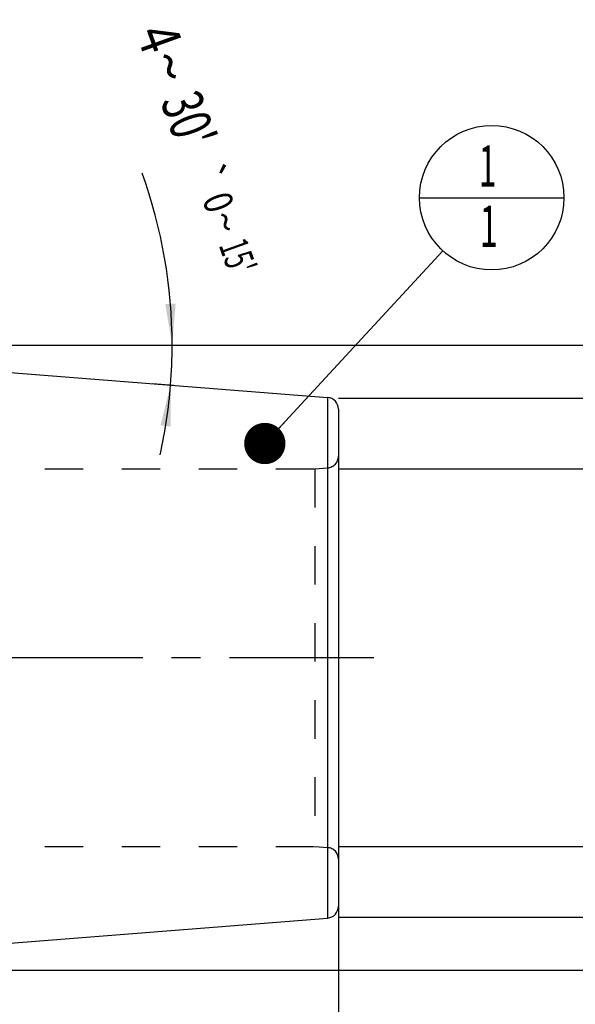
# Model space of a CAD drawing. Units: millimetres. Extents: x 0 to 594, y 0 to 420.
# Drawn here: x 354 to 401, y 191 to 274 of the extents above; entities that cross this region are included whole.
import ezdxf
from ezdxf.enums import TextEntityAlignment as Align

# ---------------------------------------------------------------- set-up
doc = ezdxf.new("R2010")
doc.units = ezdxf.units.MM
doc.header["$LTSCALE"] = 32.67
doc.linetypes.add('CENTER', pattern=[0.6, 0.375, -0.075, 0.075, -0.075])
doc.linetypes.add('HIDDEN', pattern=[0.2, 0.1, -0.1])
doc.layers.get('0').update_dxf_attribs({"linetype": 'CONTINUOUS'})
for name, color, linetype in [('10107298#AF0_DIM', 7, 'CONTINUOUS'), ('10107298_CL', 7, 'CONTINUOUS'), ('10107298_HL', 7, 'CONTINUOUS'), ('217883-000-00-ED1_CL', 7, 'CONTINUOUS'), ('30326655_AXIS', 7, 'CONTINUOUS'), ('30326655_DIM', 7, 'CONTINUOUS')]:
    doc.layers.add(name, color=color, linetype=linetype)
doc.styles.get("Standard").update_dxf_attribs({"font": 'TXT.SHX', "width": 0.7})
doc.styles.add('TEXTSTYLE_3', font='gdt', dxfattribs={"width": 0.7})
doc.dimstyles.new('DIMSTYLE_1', dxfattribs={"dimtxt": 3.5, "dimasz": 3.5, "dimexe": 0.18, "dimexo": 0.0625, "dimgap": 0.09, "dimtad": 1, "dimdec": 3, "dimdsep": 46, "dimtxsty": 'STANDARD', "dimblk": '_FILLED', "dimblk1": '_FILLED', "dimblk2": '_FILLED', "dimcen": 0.09, "dimclrt": 2, "dimadec": 0, "dimazin": 0, "dimtp": 0.15, "dimtm": 0.15, "dimtfac": 1, "dimtdec": 3, "dimtofl": 0, "dimtmove": 0, "dimatfit": 3, "dimldrblk": '_FILLED', "dimfxl": 1, "dimtolj": 1, "dimarcsym": 0})
doc.dimstyles.new('DIMSTYLE_2', dxfattribs={"dimtxt": 3.5, "dimasz": 3.5, "dimexe": 0.18, "dimexo": 0.0625, "dimgap": 0.09, "dimtad": 1, "dimdec": 3, "dimdsep": 46, "dimtxsty": 'STANDARD', "dimblk": '_FILLED', "dimblk1": '_FILLED', "dimblk2": '_FILLED', "dimcen": 0.09, "dimclrt": 2, "dimadec": 0, "dimazin": 0, "dimtp": 0.1, "dimtm": 0.1, "dimtfac": 1, "dimtdec": 3, "dimtofl": 0, "dimtmove": 0, "dimatfit": 3, "dimldrblk": '_FILLED', "dimfxl": 1, "dimtolj": 1, "dimarcsym": 0})
doc.dimstyles.new('DIMSTYLE_4', dxfattribs={"dimtxt": 3.5, "dimasz": 3.5, "dimexe": 0.18, "dimexo": 0.0625, "dimgap": 0.09, "dimtad": 1, "dimdec": 3, "dimdsep": 46, "dimtxsty": 'STANDARD', "dimblk": '_FILLED', "dimblk1": '_FILLED', "dimblk2": '_FILLED', "dimcen": 0.09, "dimclrt": 2, "dimadec": 0, "dimazin": 0, "dimtp": 0.2, "dimtm": 0.2, "dimtfac": 1, "dimtdec": 3, "dimtofl": 0, "dimtmove": 0, "dimatfit": 3, "dimldrblk": '_FILLED', "dimfxl": 1, "dimtolj": 1, "dimarcsym": 0})
doc.dimstyles.new('DIMSTYLE_5', dxfattribs={"dimtxt": 3.5, "dimasz": 3.5, "dimexe": 0.18, "dimexo": 0.0625, "dimgap": 0.09, "dimtad": 1, "dimdec": 3, "dimdsep": 46, "dimtxsty": 'STANDARD', "dimblk": '_FILLED', "dimblk1": '_FILLED', "dimblk2": '_FILLED', "dimcen": 0.09, "dimclrt": 2, "dimadec": 0, "dimazin": 0, "dimtol": 1, "dimtp": 0.25, "dimtm": 0.25, "dimtfac": 1, "dimtdec": 3, "dimtofl": 0, "dimtmove": 0, "dimatfit": 3, "dimldrblk": '_FILLED', "dimfxl": 1, "dimtolj": 1, "dimarcsym": 0})
doc.dimstyles.get("Standard").update_dxf_attribs({"dimtxt": 3.5, "dimasz": 3.5, "dimexe": 0.18, "dimexo": 0.0625, "dimgap": 0.09, "dimtad": 1, "dimdec": 3, "dimdsep": 46, "dimtxsty": 'STANDARD', "dimblk": '_FILLED', "dimblk1": '_FILLED', "dimblk2": '_FILLED', "dimcen": 0.09, "dimclrt": 2, "dimadec": 0, "dimazin": 0, "dimtol": 1, "dimtp": 0.005, "dimtm": 0.005, "dimtfac": 1, "dimtdec": 3, "dimtofl": 0, "dimtmove": 0, "dimatfit": 3, "dimldrblk": '_FILLED', "dimfxl": 1, "dimtolj": 1, "dimarcsym": 0})

# ---------------------------------------------------------------- blocks, each defined once
blk = doc.blocks.new('_FILLED')
at = {"color": 0, "linetype": 'BYBLOCK'}
blk.add_solid([(0, 0), (-1, 0.125), (-1, -0.125)], dxfattribs=at)
blk = doc.blocks.new('*D0')
at = {"layer": '30326655_DIM', "color": 3, "linetype": 'CONTINUOUS'}
for p, q in [((320.95, 204), (320.95, 157.5)), ((380.95, 204), (380.95, 157.5)), ((320.95, 159), (350.95, 159)), ((380.95, 159), (350.95, 159))]:
    blk.add_line(p, q, dxfattribs=at)
at = {"layer": '30326655_DIM', "color": 3, "linetype": 'CONTINUOUS', "xscale": 3.5, "yscale": 3.5, "zscale": 3.5, "rotation": 180}
blk.add_blockref('_FILLED', (320.95, 159), dxfattribs=at)
at = {"layer": '30326655_DIM', "color": 3, "linetype": 'CONTINUOUS', "xscale": 3.5, "yscale": 3.5, "zscale": 3.5}
blk.add_blockref('_FILLED', (380.95, 159), dxfattribs=at)
at = {"layer": '30326655_DIM', "color": 2, "linetype": 'CONTINUOUS', "width": 0.785714}
blk.add_text('60', height=3.5, dxfattribs=at).set_placement((350.95, 159.875), align=Align.CENTER)
blk = doc.blocks.new('*D1')
at = {"layer": '30326655_DIM', "color": 3, "linetype": 'CONTINUOUS'}
for p, q in [((320.95, 204), (320.95, 167.5)), ((330.95, 204), (330.95, 167.5)), ((320.95, 169), (325.95, 169)), ((330.95, 169), (325.95, 169)), ((325.95, 169), (372.4, 169))]:
    blk.add_line(p, q, dxfattribs=at)
at = {"layer": '30326655_DIM', "color": 3, "linetype": 'CONTINUOUS', "xscale": 3.5, "yscale": 3.5, "zscale": 3.5, "rotation": 180}
blk.add_blockref('_FILLED', (320.95, 169), dxfattribs=at)
at = {"layer": '30326655_DIM', "color": 3, "linetype": 'CONTINUOUS', "xscale": 3.5, "yscale": 3.5, "zscale": 3.5}
blk.add_blockref('_FILLED', (330.95, 169), dxfattribs=at)
at = {"layer": '30326655_DIM', "color": 2, "linetype": 'CONTINUOUS'}
for s, width, p in [('10', 0.678571, (333.984, 169.875)), (' VERSTELLWEG', 0.801587, (338.734, 169.875))]:
    blk.add_text(s, height=3.5, dxfattribs=dict(at, width=width)).set_placement(p)
blk = doc.blocks.new('*D2')
at = {"layer": '10107298#AF0_DIM', "color": 3, "linetype": 'CONTINUOUS'}
for p, q in [((380.95, 242), (422.45, 242)), ((420.95, 242), (420.95, 220)), ((420.95, 198), (420.95, 220)), ((380.95, 198), (422.45, 198))]:
    blk.add_line(p, q, dxfattribs=at)
at = {"layer": '10107298#AF0_DIM', "color": 3, "linetype": 'CONTINUOUS', "xscale": 3.5, "yscale": 3.5, "zscale": 3.5}
for p, rotation in [((420.95, 242), 90), ((420.95, 198), 270)]:
    blk.add_blockref('_FILLED', p, dxfattribs=dict(at, rotation=rotation))
at = {"layer": '10107298#AF0_DIM', "color": 2, "linetype": 'CONTINUOUS', "width": 0.785714}
blk.add_text('44', height=3.5, rotation=90, dxfattribs=at).set_placement((420.075, 222.333), align=Align.CENTER)
at = {"layer": '10107298#AF0_DIM', "color": 2, "linetype": 'CONTINUOUS', "style": 'TEXTSTYLE_3'}
blk.add_text('n', height=3.5, rotation=90, dxfattribs=at).set_placement((420.075, 217.25), align=Align.CENTER)
blk = doc.blocks.new('*D5')
at = {"layer": '10107298#AF0_DIM', "color": 3, "linetype": 'CONTINUOUS'}
for p, q in [((220.95, 204), (220.95, 147.5)), ((380.95, 204), (380.95, 147.5)), ((220.95, 149), (300.95, 149)), ((380.95, 149), (300.95, 149))]:
    blk.add_line(p, q, dxfattribs=at)
at = {"layer": '10107298#AF0_DIM', "color": 3, "linetype": 'CONTINUOUS', "xscale": 3.5, "yscale": 3.5, "zscale": 3.5, "rotation": 180}
blk.add_blockref('_FILLED', (220.95, 149), dxfattribs=at)
at = {"layer": '10107298#AF0_DIM', "color": 3, "linetype": 'CONTINUOUS', "xscale": 3.5, "yscale": 3.5, "zscale": 3.5}
blk.add_blockref('_FILLED', (380.95, 149), dxfattribs=at)
at = {"layer": '10107298#AF0_DIM', "color": 2, "linetype": 'CONTINUOUS', "width": 0.714286}
blk.add_text('160', height=3.5, dxfattribs=at).set_placement((300.95, 149.875), align=Align.CENTER)
blk = doc.blocks.new('*D6')
at = {"layer": '10107298#AF0_DIM', "color": 3, "linetype": 'CONTINUOUS'}
for p, q in [((316.45, 246.5), (432.45, 246.5)), ((430.95, 246.5), (430.95, 220)), ((430.95, 193.5), (430.95, 220)), ((316.45, 193.5), (432.45, 193.5))]:
    blk.add_line(p, q, dxfattribs=at)
at = {"layer": '10107298#AF0_DIM', "color": 3, "linetype": 'CONTINUOUS', "xscale": 3.5, "yscale": 3.5, "zscale": 3.5}
for p, rotation in [((430.95, 246.5), 90), ((430.95, 193.5), 270)]:
    blk.add_blockref('_FILLED', p, dxfattribs=dict(at, rotation=rotation))
at = {"layer": '10107298#AF0_DIM', "color": 2, "linetype": 'CONTINUOUS', "width": 0.714286}
blk.add_text('53', height=3.5, rotation=90, dxfattribs=at).set_placement((430.075, 222.333), align=Align.CENTER)
at = {"layer": '10107298#AF0_DIM', "color": 2, "linetype": 'CONTINUOUS', "style": 'TEXTSTYLE_3'}
blk.add_text('n', height=3.5, rotation=90, dxfattribs=at).set_placement((430.075, 217.5), align=Align.CENTER)
blk = doc.blocks.new('*D7')
at = {"layer": '10107298#AF0_DIM', "color": 3, "linetype": 'CONTINUOUS'}
for p, q in [((410.95, 236), (410.95, 261.417)), ((410.95, 261.417), (410.95, 220)), ((380.95, 236), (412.45, 236)), ((410.95, 198), (410.95, 220)), ((380.95, 204), (412.45, 204)), ((410.95, 204), (410.95, 198))]:
    blk.add_line(p, q, dxfattribs=at)
at = {"layer": '10107298#AF0_DIM', "color": 3, "linetype": 'CONTINUOUS', "xscale": 3.5, "yscale": 3.5, "zscale": 3.5}
for p, rotation in [((410.95, 236), 270), ((410.95, 204), 90)]:
    blk.add_blockref('_FILLED', p, dxfattribs=dict(at, rotation=rotation))
at = {"layer": '10107298#AF0_DIM', "color": 2, "linetype": 'CONTINUOUS', "width": 0.75}
blk.add_text('32', height=3.5, rotation=90, dxfattribs=at).set_placement((410.075, 256.167))
at = {"layer": '10107298#AF0_DIM', "color": 2, "linetype": 'CONTINUOUS', "style": 'TEXTSTYLE_3'}
blk.add_text('n', height=3.5, rotation=90, dxfattribs=at).set_placement((410.075, 251.5))
blk = doc.blocks.new('*D8')
at = {"layer": '10107298#AF0_DIM', "color": 3, "linetype": 'CONTINUOUS'}
for p, q in [((365.342, 246.5), (366.95, 246.5)), ((365.214, 243.238), (366.95, 243.102))]:
    blk.add_line(p, q, dxfattribs=at)
for start, end in [(0, 19.78001), (355.5, 360), (347.51828, 355.5)]:
    blk.add_arc((323.772, 246.5), 43.07, start, end, dxfattribs=at)
for points in [[(366.263, 249.979), (366.842, 246.5), (367.137, 250.015)], [(366.728, 239.594), (366.71, 243.121), (365.859, 239.698)]]:
    blk.add_solid(points, dxfattribs=at)
at = {"layer": '10107298#AF0_DIM', "color": 2, "linetype": 'CONTINUOUS'}
for s, height, width, p in [('4', 3.5, 0.785714, (364.117, 271.929)), ("30'", 3.5, 0.690476, (366.599, 265.028)), ('0', 2.45, 0.785714, (369.613, 258.199)), ("15'", 2.45, 0.619048, (371.261, 253.616))]:
    blk.add_text(s, height=height, rotation=-70.21999, dxfattribs=dict(at, width=width)).set_placement(p, align=Align.CENTER)
at = {"layer": '10107298#AF0_DIM', "color": 2, "linetype": 'CONTINUOUS', "style": 'TEXTSTYLE_3'}
for s, height, p in [('~', 3.5, (364.978, 269.537)), ('`', 2.45, (368.804, 260.45)), ('~', 2.45, (370.215, 256.525))]:
    blk.add_text(s, height=height, rotation=-70.21999, dxfattribs=at).set_placement(p, align=Align.CENTER)
blk = doc.blocks.new('BOMBALLOON_BL4', base_point=(393.95, 259))
at = {"layer": '217883-000-00-ED1_CL', "color": 3, "linetype": 'CONTINUOUS'}
blk.add_line((387.825, 259), (400.075, 259), dxfattribs=at)
blk.add_circle((393.95, 259), 6.125, dxfattribs=at)
at = {"layer": '217883-000-00-ED1_CL', "color": 2, "linetype": 'CONTINUOUS', "width": 0.571429}
for p in [(392.845, 259.939), (392.945, 254.826)]:
    blk.add_text('1', height=3.5, dxfattribs=at).set_placement(p)

msp = doc.modelspace()

# ---------------------------------------------------------------- linework, layer by layer
at = {"layer": '10107298_CL', "color": 7, "linetype": 'CONTINUOUS'}
for p, q in [((324.45, 246.4466), (380.0285, 242.0725)), ((380.95, 241.0756), (380.95, 198.9244)), ((324.45, 193.5534), (380.0285, 197.9275))]:
    msp.add_line(p, q, dxfattribs=at)
at = {"layer": '10107298_CL', "color": 9, "linetype": 'CONTINUOUS'}
for p, q in [((380.0285, 242.0725), (380.0285, 197.9275)), ((380.0372, 203.9049), (380.0372, 236.0951))]:
    msp.add_line(p, q, dxfattribs=at)
at = {"layer": '10107298_CL', "color": 7, "linetype": 'CONTINUOUS'}
for centre, start, end in [((379.95, 241.0756), 0, 85.5), ((379.95, 198.9244), 274.5, 360)]:
    msp.add_arc(centre, 1, start, end, dxfattribs=at)
at = {"layer": '10107298_HL', "color": 6, "linetype": 'HIDDEN'}
for p, q in [((380.95, 237.0913), (380.95, 202.9087)), ((329.8964, 236), (378.95, 236)), ((378.95, 236), (380.0372, 236.0951)), ((378.95, 236), (378.95, 204)), ((329.8964, 204), (378.95, 204)), ((378.95, 204), (380.0372, 203.9049))]:
    msp.add_line(p, q, dxfattribs=at)
for centre, start, end in [((379.95, 237.0913), 275, 360), ((379.95, 202.9087), 0, 85)]:
    msp.add_arc(centre, 1, start, end, dxfattribs=at)
at = {"layer": '30326655_AXIS', "color": 3, "linetype": 'CENTER'}
msp.add_line((383.95, 220), (186.05, 220), dxfattribs=at)

# ---------------------------------------------------------------- block references
at = {"layer": '217883-000-00-ED1_CL', "color": 3, "linetype": 'CONTINUOUS'}
msp.add_blockref('BOMBALLOON_BL4', (393.95, 259), dxfattribs=at)

# ---------------------------------------------------------------- dimensions: what is measured, and where the dimension line sits
at = {"layer": '10107298#AF0_DIM', "color": 3, "linetype": 'CONTINUOUS'}
dim = msp.add_angular_dim_2l(base=(366.80913, 244.80907), line1=((366.95, 243.10182), (365.21419, 243.23844)), line2=((365.34233, 246.5), (366.95, 246.5)), dimstyle='DIMSTYLE_5', dxfattribs=at)
dim.commit()
dim.dimension.update_dxf_attribs({"geometry": '*D8', "text_midpoint": (368.17463, 264.57141), "dimtype": 162})
for base, p1, p2, picture, middle in [((410.95, 204), (380.95, 236), (380.95, 204), '*D7', (408.325, 256.4583)), ((430.95, 193.5), (316.45, 246.5), (316.45, 193.5), '*D6', (429.4078, 217.8395)), ((420.95, 198), (380.95, 242), (380.95, 198), '*D2', (419.4639, 217.7278))]:
    dim = msp.add_linear_dim(base=base, p1=p1, p2=p2, angle=270, text='%%c<>', dimstyle='DIMSTYLE_1', dxfattribs=at)
    dim.commit()
    dim.dimension.update_dxf_attribs({"geometry": picture, "text_midpoint": middle, "dimtype": 160})
dim = msp.add_linear_dim(base=(220.95, 149), p1=(380.95, 204), p2=(220.95, 204), angle=180, dimstyle='DIMSTYLE_4', dxfattribs=at)
dim.commit()
dim.dimension.update_dxf_attribs({"geometry": '*D5', "text_midpoint": (297.2, 151.625), "dimtype": 160})
at = {"layer": '30326655_DIM', "color": 3, "linetype": 'CONTINUOUS'}
dim = msp.add_linear_dim(base=(320.95, 159), p1=(380.95, 204), p2=(320.95, 204), angle=180, dimstyle='DIMSTYLE_1', dxfattribs=at)
dim.commit()
dim.dimension.update_dxf_attribs({"geometry": '*D0', "text_midpoint": (348.2, 161.625), "dimtype": 160})
dim = msp.add_linear_dim(base=(330.95, 169), p1=(320.95, 204), p2=(330.95, 204), text='<> VERSTELLWEG', dimstyle='DIMSTYLE_2', dxfattribs=at)
dim.commit()
dim.dimension.update_dxf_attribs({"geometry": '*D1', "text_midpoint": (353.1919, 171.625), "dimtype": 160})

# ---------------------------------------------------------------- leaders
at = {"layer": '217883-000-00-ED1_CL', "color": 3, "linetype": 'CONTINUOUS'}
msp.add_leader([(374.7051, 238.1601), (389.7946, 254.5002)], dimstyle='STANDARD', override={"dimtad": 0, "dimldrblk": 'DOT'}, dxfattribs=at)

doc.saveas('drawing.dxf')
